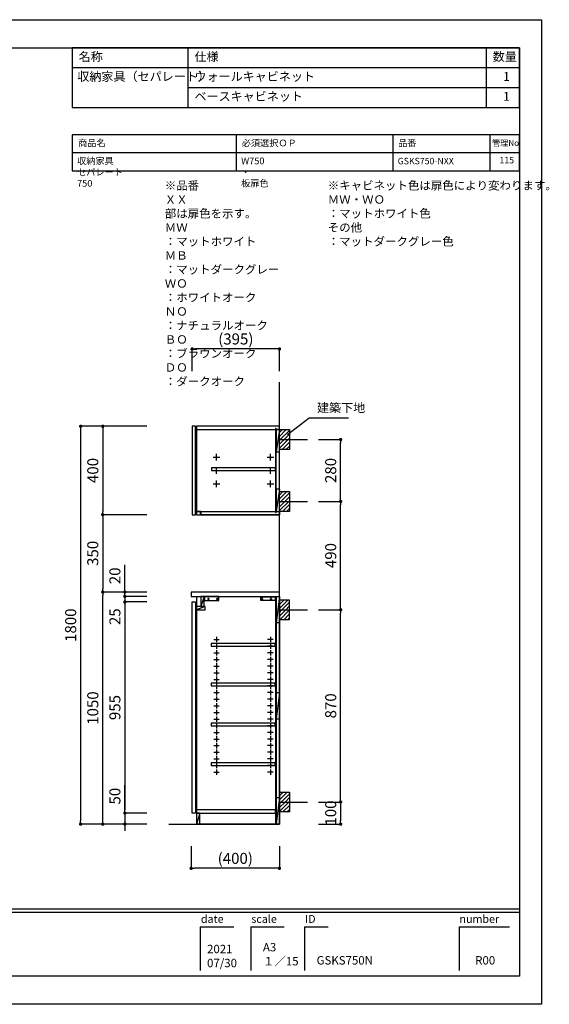
# Model space of a CAD drawing. Extents: x -160859 to 7275, y 35614 to 100228.
# Drawn here: x -156921 to -154524, y 95773 to 100228 of the extents above; entities that cross this region are included whole.
import ezdxf

# ---------------------------------------------------------------- set-up
doc = ezdxf.new("R2010")
doc.units = 0
doc.header["$LTSCALE"] = 80
doc.header["$MEASUREMENT"] = 0
doc.layers.get('0').update_dxf_attribs({"linetype": 'CONTINUOUS'})
doc.layers.get('DEFPOINTS').update_dxf_attribs({"linetype": 'CONTINUOUS'})
for name, color, linetype in [('1', 7, 'CONTINUOUS'), ('2HOJOSEN', 21, 'CONTINUOUS'), ('仕様_品番', 7, 'CONTINUOUS'), ('図枠', 7, 'CONTINUOUS'), ('壁', 4, 'CONTINUOUS')]:
    doc.layers.add(name, color=color, linetype=linetype)
doc.styles.add('MEIRYO_UI', font='meiryo.ttc', dxfattribs={"bigfont": 'Meiryo UI'})
doc.styles.get("Standard").update_dxf_attribs({"font": 'txt.shx', "bigfont": 'extfont.shx'})
doc.styles.add('TATENAGA', font='txt.shx', dxfattribs={"width": 0.8, "bigfont": 'extfont'})
doc.dimstyles.new('DIMSHORT', dxfattribs={"dimtxt": 50, "dimasz": 15, "dimexe": 0, "dimexo": 0, "dimgap": 20, "dimtad": 1, "dimtxsty": 'TATENAGA', "dimblk1": 'DOT', "dimblk2": 'DOT', "dimsah": 1, "dimcen": 0.09, "dimazin": 3, "dimtfac": 1, "dimtofl": 0, "dimtmove": 0, "dimatfit": 3, "dimtolj": 1, "dimtzin": 0})
doc.dimstyles.get("Standard").update_dxf_attribs({"dimscale": 0, "dimtxt": 50, "dimasz": 15, "dimexe": 0, "dimexo": 0, "dimgap": 20, "dimtad": 1, "dimtxsty": 'STANDARD', "dimblk1": 'DOT', "dimblk2": 'DOT', "dimsah": 1, "dimcen": 0.09, "dimazin": 3, "dimtfac": 1, "dimtmove": 0, "dimatfit": 3, "dimtolj": 1, "dimtzin": 0})
pattern_1 = [(45, (147646.094, -86717.642), (-8.8388348, 8.8388348), [])]

# ---------------------------------------------------------------- blocks, each defined once
blk = doc.blocks.new('DOT')
at = {"layer": '1', "color": 0, "linetype": 'BYBLOCK'}
blk.add_line((-0.5, 0), (-1, 0), dxfattribs=at)
at = {"layer": '1', "color": 0, "linetype": 'BYBLOCK', "const_width": 0.5}
blk.add_lwpolyline([(-0.25, 0, 1), (0.25, 0, 1)], format="xyb", close=True, dxfattribs=at)
blk = doc.blocks.new('*D13754')
at = {"layer": '1', "color": 0, "linetype": 'CONTINUOUS'}
for p, q in [((-156145.3, 96488.5), (-156145.3, 96388.5)), ((-155745.3, 96488.5), (-155745.3, 96388.5)), ((-155760.3, 96388.5), (-156130.3, 96388.5))]:
    blk.add_line(p, q, dxfattribs=at)
at = {"layer": 'DEFPOINTS', "color": 0}
for p in [(-156145.3, 96488.5), (-155745.3, 96488.5), (-156145.3, 96388.5)]:
    blk.add_point(p, dxfattribs=at)
at = {"layer": '1', "color": 0, "xscale": 15, "yscale": 15, "zscale": 15, "rotation": 180}
blk.add_blockref('DOT', (-156145.3, 96388.5), dxfattribs=at)
at = {"layer": '1', "color": 0, "xscale": 15, "yscale": 15, "zscale": 15}
blk.add_blockref('DOT', (-155745.3, 96388.5), dxfattribs=at)
at = {"layer": '1', "color": 0, "linetype": 'CONTINUOUS', "insert": (-155945.3, 96433.5), "char_height": 50, "attachment_point": 5, "style": 'TATENAGA'}
blk.add_mtext('\\A1;(400)', dxfattribs=at)
blk = doc.blocks.new('_DOT')
at = {"color": 0, "linetype": 'BYBLOCK'}
blk.add_line((-0.5, 0), (-1, 0), dxfattribs=at)
at = {"color": 0, "linetype": 'BYBLOCK', "const_width": 0.5}
blk.add_lwpolyline([(-0.25, 0, 1), (0.25, 0, 1)], format="xyb", close=True, dxfattribs=at)
blk = doc.blocks.new('*D13755')
at = {"layer": '1', "color": 0, "linetype": 'CONTINUOUS'}
for p, q in [((-156345.3, 97638.5), (-156545.3, 97638.5)), ((-156545.3, 96603.5), (-156545.3, 97623.5)), ((-156345.3, 96588.5), (-156545.3, 96588.5))]:
    blk.add_line(p, q, dxfattribs=at)
at = {"layer": 'DEFPOINTS', "color": 0}
for p in [(-156545.3, 97638.5), (-156345.3, 97638.5), (-156345.3, 96588.5)]:
    blk.add_point(p, dxfattribs=at)
at = {"layer": '1', "color": 0, "xscale": 15, "yscale": 15, "zscale": 15}
for p, rotation in [((-156545.3, 97638.5), 90), ((-156545.3, 96588.5), 270)]:
    blk.add_blockref('DOT', p, dxfattribs=dict(at, rotation=rotation))
at = {"layer": '1', "color": 0, "linetype": 'CONTINUOUS', "insert": (-156590.3, 97113.5), "char_height": 50, "attachment_point": 5, "rotation": 90, "style": 'TATENAGA'}
blk.add_mtext('\\A1;1050', dxfattribs=at)
blk = doc.blocks.new('*D13756')
at = {"layer": '1', "color": 0, "linetype": 'CONTINUOUS'}
for p, q in [((-156345.3, 98388.5), (-156545.3, 98388.5)), ((-156545.3, 98373.5), (-156545.3, 98003.5)), ((-156345.3, 97988.5), (-156545.3, 97988.5))]:
    blk.add_line(p, q, dxfattribs=at)
at = {"layer": 'DEFPOINTS', "color": 0}
for p in [(-156345.3, 98388.5), (-156545.3, 97988.5), (-156345.3, 97988.5)]:
    blk.add_point(p, dxfattribs=at)
at = {"layer": '1', "color": 0, "xscale": 15, "yscale": 15, "zscale": 15}
for p, rotation in [((-156545.3, 98388.5), 90), ((-156545.3, 97988.5), 270)]:
    blk.add_blockref('DOT', p, dxfattribs=dict(at, rotation=rotation))
at = {"layer": '1', "color": 0, "linetype": 'CONTINUOUS', "insert": (-156590.3, 98188.5), "char_height": 50, "attachment_point": 5, "rotation": 90, "style": 'TATENAGA'}
blk.add_mtext('\\A1;400', dxfattribs=at)
blk = doc.blocks.new('*D13757')
at = {"layer": '1', "color": 0, "linetype": 'CONTINUOUS'}
for p, q in [((-156445.3, 97633.5), (-156445.3, 97648.5)), ((-156345.3, 97618.5), (-156445.3, 97618.5)), ((-156445.3, 97618.5), (-156445.3, 97593.5)), ((-156345.3, 97593.5), (-156445.3, 97593.5)), ((-156445.3, 97578.5), (-156445.3, 97563.5))]:
    blk.add_line(p, q, dxfattribs=at)
at = {"layer": 'DEFPOINTS', "color": 0}
for p in [(-156345.3, 97618.5), (-156445.3, 97593.5), (-156345.3, 97593.5)]:
    blk.add_point(p, dxfattribs=at)
at = {"layer": '1', "color": 0, "xscale": 15, "yscale": 15, "zscale": 15}
for p, rotation in [((-156445.3, 97618.5), 270), ((-156445.3, 97593.5), 90)]:
    blk.add_blockref('DOT', p, dxfattribs=dict(at, rotation=rotation))
at = {"layer": '1', "color": 0, "linetype": 'CONTINUOUS', "insert": (-156490.3, 97527), "char_height": 50, "attachment_point": 5, "rotation": 90, "style": 'TATENAGA'}
blk.add_mtext('\\A1;25', dxfattribs=at)
blk = doc.blocks.new('*D13758')
at = {"layer": '1', "color": 0, "linetype": 'CONTINUOUS'}
for p, q in [((-156345.3, 97593.5), (-156445.3, 97593.5)), ((-156445.3, 97578.5), (-156445.3, 96653.5)), ((-156345.3, 96638.5), (-156445.3, 96638.5))]:
    blk.add_line(p, q, dxfattribs=at)
at = {"layer": 'DEFPOINTS', "color": 0}
for p in [(-156345.3, 97593.5), (-156445.3, 96638.5), (-156345.3, 96638.5)]:
    blk.add_point(p, dxfattribs=at)
at = {"layer": '1', "color": 0, "xscale": 15, "yscale": 15, "zscale": 15}
for p, rotation in [((-156445.3, 97593.5), 90), ((-156445.3, 96638.5), 270)]:
    blk.add_blockref('DOT', p, dxfattribs=dict(at, rotation=rotation))
at = {"layer": '1', "color": 0, "linetype": 'CONTINUOUS', "insert": (-156490.3, 97116), "char_height": 50, "attachment_point": 5, "rotation": 90, "style": 'TATENAGA'}
blk.add_mtext('\\A1;955', dxfattribs=at)
blk = doc.blocks.new('*D13759')
at = {"layer": '1', "color": 0, "linetype": 'CONTINUOUS'}
for p, q in [((-156445.3, 96638.5), (-156445.3, 96765)), ((-156445.3, 96653.5), (-156445.3, 96668.5)), ((-156345.3, 96638.5), (-156445.3, 96638.5)), ((-156445.3, 96638.5), (-156445.3, 96588.5)), ((-156345.3, 96588.5), (-156445.3, 96588.5)), ((-156445.3, 96573.5), (-156445.3, 96558.5))]:
    blk.add_line(p, q, dxfattribs=at)
at = {"layer": 'DEFPOINTS', "color": 0}
for p in [(-156345.3, 96638.5), (-156445.3, 96588.5), (-156345.3, 96588.5)]:
    blk.add_point(p, dxfattribs=at)
at = {"layer": '1', "color": 0, "xscale": 15, "yscale": 15, "zscale": 15}
for p, rotation in [((-156445.3, 96638.5), 270), ((-156445.3, 96588.5), 90)]:
    blk.add_blockref('DOT', p, dxfattribs=dict(at, rotation=rotation))
at = {"layer": '1', "color": 0, "linetype": 'CONTINUOUS', "insert": (-156490.3, 96715), "char_height": 50, "attachment_point": 5, "rotation": 90, "style": 'TATENAGA'}
blk.add_mtext('\\A1;50', dxfattribs=at)
blk = doc.blocks.new('A$C13091')
at = {"layer": '壁', "linetype": 'CONTINUOUS'}
h = blk.add_hatch(dxfattribs=at)
h.set_pattern_fill('ANSI31', color=256, scale=100, style=0)
h.set_pattern_definition(pattern_1)
h.paths.add_polyline_path([(45, 45), (45, 90), (0, 90), (0, 45)])
h = blk.add_hatch(dxfattribs=at)
h.set_pattern_fill('ANSI31', color=256, scale=100, style=0)
h.set_pattern_definition(pattern_1)
h.paths.add_polyline_path([(45, 0), (45, 45), (0, 45), (0, 0)])
blk.add_line((0, 45), (127.1, 45), dxfattribs=at)
blk.add_lwpolyline([(0, 0), (0, 90), (45, 90), (45, 0)], close=True, dxfattribs=at)
blk = doc.blocks.new('*D13760')
at = {"layer": '1', "color": 0, "linetype": 'CONTINUOUS'}
for p, q in [((-155568.3, 96688.5), (-155468.3, 96688.5)), ((-155468.3, 96673.5), (-155468.3, 96603.5)), ((-155568.3, 96588.5), (-155468.3, 96588.5))]:
    blk.add_line(p, q, dxfattribs=at)
at = {"layer": 'DEFPOINTS', "color": 0}
for p in [(-155568.3, 96688.5), (-155568.3, 96588.5), (-155468.3, 96588.5)]:
    blk.add_point(p, dxfattribs=at)
at = {"layer": '1', "color": 0, "xscale": 15, "yscale": 15, "zscale": 15}
for p, rotation in [((-155468.3, 96688.5), 90), ((-155468.3, 96588.5), 270)]:
    blk.add_blockref('DOT', p, dxfattribs=dict(at, rotation=rotation))
at = {"layer": '1', "color": 0, "linetype": 'CONTINUOUS', "insert": (-155513.3, 96638.5), "char_height": 50, "attachment_point": 5, "rotation": 90, "style": 'TATENAGA'}
blk.add_mtext('\\A1;100', dxfattribs=at)
blk = doc.blocks.new('*D13761')
at = {"layer": '1', "color": 0, "linetype": 'CONTINUOUS'}
for p, q in [((-155568.3, 97558.5), (-155468.3, 97558.5)), ((-155468.3, 96703.5), (-155468.3, 97543.5)), ((-155568.3, 96688.5), (-155468.3, 96688.5))]:
    blk.add_line(p, q, dxfattribs=at)
at = {"layer": 'DEFPOINTS', "color": 0}
for p in [(-155568.3, 97558.5), (-155468.3, 97558.5), (-155568.3, 96688.5)]:
    blk.add_point(p, dxfattribs=at)
at = {"layer": '1', "color": 0, "xscale": 15, "yscale": 15, "zscale": 15}
for p, rotation in [((-155468.3, 97558.5), 90), ((-155468.3, 96688.5), 270)]:
    blk.add_blockref('DOT', p, dxfattribs=dict(at, rotation=rotation))
at = {"layer": '1', "color": 0, "linetype": 'CONTINUOUS', "insert": (-155513.3, 97123.5), "char_height": 50, "attachment_point": 5, "rotation": 90, "style": 'TATENAGA'}
blk.add_mtext('\\A1;870', dxfattribs=at)
blk = doc.blocks.new('*D13762')
at = {"layer": '1', "color": 0, "linetype": 'CONTINUOUS'}
for p, q in [((-155568.3, 98048.5), (-155468.3, 98048.5)), ((-155468.3, 97573.5), (-155468.3, 98033.5)), ((-155568.3, 97558.5), (-155468.3, 97558.5))]:
    blk.add_line(p, q, dxfattribs=at)
at = {"layer": 'DEFPOINTS', "color": 0}
for p in [(-155568.3, 98048.5), (-155468.3, 98048.5), (-155568.3, 97558.5)]:
    blk.add_point(p, dxfattribs=at)
at = {"layer": '1', "color": 0, "xscale": 15, "yscale": 15, "zscale": 15}
for p, rotation in [((-155468.3, 98048.5), 90), ((-155468.3, 97558.5), 270)]:
    blk.add_blockref('DOT', p, dxfattribs=dict(at, rotation=rotation))
at = {"layer": '1', "color": 0, "linetype": 'CONTINUOUS', "insert": (-155513.3, 97803.5), "char_height": 50, "attachment_point": 5, "rotation": 90, "style": 'TATENAGA'}
blk.add_mtext('\\A1;490', dxfattribs=at)
blk = doc.blocks.new('*D13763')
at = {"layer": '1', "color": 0, "linetype": 'CONTINUOUS'}
for p, q in [((-155568.3, 98328.5), (-155468.3, 98328.5)), ((-155468.3, 98063.5), (-155468.3, 98313.5)), ((-155568.3, 98048.5), (-155468.3, 98048.5))]:
    blk.add_line(p, q, dxfattribs=at)
at = {"layer": 'DEFPOINTS', "color": 0}
for p in [(-155568.3, 98328.5), (-155468.3, 98328.5), (-155568.3, 98048.5)]:
    blk.add_point(p, dxfattribs=at)
at = {"layer": '1', "color": 0, "xscale": 15, "yscale": 15, "zscale": 15}
for p, rotation in [((-155468.3, 98328.5), 90), ((-155468.3, 98048.5), 270)]:
    blk.add_blockref('DOT', p, dxfattribs=dict(at, rotation=rotation))
at = {"layer": '1', "color": 0, "linetype": 'CONTINUOUS', "insert": (-155513.3, 98188.5), "char_height": 50, "attachment_point": 5, "rotation": 90, "style": 'TATENAGA'}
blk.add_mtext('\\A1;280', dxfattribs=at)
blk = doc.blocks.new('*D13772')
at = {"layer": '1', "color": 0, "linetype": 'CONTINUOUS'}
for p, q in [((-156445.3, 97638.5), (-156445.3, 97761.9)), ((-156445.3, 97653.5), (-156445.3, 97668.5)), ((-156345.3, 97638.5), (-156445.3, 97638.5)), ((-156445.3, 97618.5), (-156445.3, 97638.5)), ((-156345.3, 97618.5), (-156445.3, 97618.5)), ((-156445.3, 97603.5), (-156445.3, 97588.5))]:
    blk.add_line(p, q, dxfattribs=at)
at = {"layer": 'DEFPOINTS', "color": 0}
for p in [(-156445.3, 97638.5), (-156345.3, 97638.5), (-156345.3, 97618.5)]:
    blk.add_point(p, dxfattribs=at)
at = {"layer": '1', "color": 0, "xscale": 15, "yscale": 15, "zscale": 15}
for p, rotation in [((-156445.3, 97638.5), 270), ((-156445.3, 97618.5), 90)]:
    blk.add_blockref('DOT', p, dxfattribs=dict(at, rotation=rotation))
at = {"layer": '1', "color": 0, "linetype": 'CONTINUOUS', "insert": (-156490.3, 97711.9), "char_height": 50, "attachment_point": 5, "rotation": 90, "style": 'TATENAGA'}
blk.add_mtext('\\A1;20', dxfattribs=at)
blk = doc.blocks.new('*D13773')
at = {"layer": '1', "color": 0, "linetype": 'CONTINUOUS'}
for p, q in [((-156345.3, 98388.5), (-156645.3, 98388.5)), ((-156645.3, 98373.5), (-156645.3, 96603.5)), ((-156345.3, 96588.5), (-156645.3, 96588.5))]:
    blk.add_line(p, q, dxfattribs=at)
at = {"layer": 'DEFPOINTS', "color": 0}
for p in [(-156345.3, 98388.5), (-156645.3, 96588.5), (-156345.3, 96588.5)]:
    blk.add_point(p, dxfattribs=at)
at = {"layer": '1', "color": 0, "xscale": 15, "yscale": 15, "zscale": 15}
for p, rotation in [((-156645.3, 98388.5), 90), ((-156645.3, 96588.5), 270)]:
    blk.add_blockref('DOT', p, dxfattribs=dict(at, rotation=rotation))
at = {"layer": '1', "color": 0, "linetype": 'CONTINUOUS', "insert": (-156690.3, 97488.5), "char_height": 50, "attachment_point": 5, "rotation": 90, "style": 'TATENAGA'}
blk.add_mtext('\\A1;1800', dxfattribs=at)
blk = doc.blocks.new('*D13774')
at = {"layer": '1', "color": 0, "linetype": 'CONTINUOUS'}
for p, q in [((-156345.3, 97988.5), (-156545.3, 97988.5)), ((-156545.3, 97973.5), (-156545.3, 97653.5)), ((-156345.3, 97638.5), (-156545.3, 97638.5))]:
    blk.add_line(p, q, dxfattribs=at)
at = {"layer": 'DEFPOINTS', "color": 0}
for p in [(-156345.3, 97988.5), (-156545.3, 97638.5), (-156345.3, 97638.5)]:
    blk.add_point(p, dxfattribs=at)
at = {"layer": '1', "color": 0, "xscale": 15, "yscale": 15, "zscale": 15}
for p, rotation in [((-156545.3, 97988.5), 90), ((-156545.3, 97638.5), 270)]:
    blk.add_blockref('DOT', p, dxfattribs=dict(at, rotation=rotation))
at = {"layer": '1', "color": 0, "linetype": 'CONTINUOUS', "insert": (-156590.3, 97813.5), "char_height": 50, "attachment_point": 5, "rotation": 90, "style": 'TATENAGA'}
blk.add_mtext('\\A1;350', dxfattribs=at)
blk = doc.blocks.new('*D14135')
at = {"layer": '1', "color": 0, "linetype": 'CONTINUOUS'}
for p, q in [((-156140.3, 98638.5), (-156140.3, 98738.5)), ((-155760.3, 98738.5), (-156125.3, 98738.5)), ((-155745.3, 98638.5), (-155745.3, 98738.5))]:
    blk.add_line(p, q, dxfattribs=at)
at = {"layer": 'DEFPOINTS', "color": 0}
for p in [(-156140.3, 98738.5), (-156140.3, 98638.5), (-155745.3, 98638.5)]:
    blk.add_point(p, dxfattribs=at)
at = {"layer": '1', "color": 0, "xscale": 15, "yscale": 15, "zscale": 15, "rotation": 180}
blk.add_blockref('DOT', (-156140.3, 98738.5), dxfattribs=at)
at = {"layer": '1', "color": 0, "xscale": 15, "yscale": 15, "zscale": 15}
blk.add_blockref('DOT', (-155745.3, 98738.5), dxfattribs=at)
at = {"layer": '1', "color": 0, "linetype": 'CONTINUOUS', "insert": (-155942.8, 98783.5), "char_height": 50, "attachment_point": 5, "style": 'TATENAGA'}
blk.add_mtext('\\A1;(395)', dxfattribs=at)
blk = doc.blocks.new('A$C33A235B5')
at = {"layer": '1'}
for p, q in [((0, 15), (30, 15)), ((15, 0), (15, 30))]:
    blk.add_line(p, q, dxfattribs=at)
blk = doc.blocks.new('A$C22497')
at = {"layer": '1', "color": 1, "linetype": 'CONTINUOUS'}
for p, q in [((20, 15), (0, 15)), ((0, 13.5), (0, 15)), ((18.5, 13.5), (0, 13.5)), ((18.5, 0), (18.5, 13.5)), ((20, 0), (18.5, 0)), ((20, 15), (20, 0))]:
    blk.add_line(p, q, dxfattribs=at)
blk = doc.blocks.new('A$C32643')
for p, q in [((394.5, 385), (379.5, 285)), ((394.5, 115), (379.5, 15))]:
    blk.add_line(p, q)
for points in [[(19, 400), (19, 0), (395, 0), (395, 400)], [(19, 400), (19, 385), (395, 385), (395, 400)], [(377, 10), (379.5, 10), (379.5, 390), (377, 390)], [(379.5, 285), (394.5, 285), (394.5, 385), (379.5, 385)], [(87, 200), (377, 200), (377, 212), (87, 212)], [(379.5, 15), (394.5, 15), (394.5, 115), (379.5, 115)], [(39, 0), (39, 15), (395, 15), (395, 0)]]:
    blk.add_lwpolyline(points, close=True)
at = {"layer": '1'}
blk.add_lwpolyline([(0, 400), (0, 0), (15, 0), (15, 400)], close=True, dxfattribs=at)
for p in [(95, 245), (339, 245), (95, 185), (339, 185), (95, 125), (339, 125)]:
    blk.add_blockref('A$C33A235B5', p, dxfattribs=at)
at = {"layer": '1', "linetype": 'CONTINUOUS'}
blk.add_blockref('A$C22497', (19, 0), dxfattribs=at)
blk = doc.blocks.new('A$C3EAA32FE')
at = {"linetype": 'CONTINUOUS'}
for p, q in [((0, 12.5), (25, 12.5)), ((12.5, 25), (12.5, 0))]:
    blk.add_line(p, q, dxfattribs=at)
blk = doc.blocks.new('A$C78FE2017')
at = {"layer": '1', "color": 1}
for p, q in [((0, 51), (201, 51)), ((6, 21), (36, 21)), ((21, 6), (21, 36)), ((126, 21), (156, 21)), ((141, 6), (141, 36)), ((198, 51), (198, 0))]:
    blk.add_line(p, q, dxfattribs=at)
blk.add_lwpolyline([(0, 54), (201, 54), (201, 0), (0, 0)], close=True, dxfattribs=at)
for centre in [(21, 21), (141, 21)]:
    blk.add_circle(centre, 6, dxfattribs=at)
blk = doc.blocks.new('A$C7E50193C')
at = {"layer": '1'}
blk.add_blockref('A$C78FE2017', (-201, -57), dxfattribs=at)
blk = doc.blocks.new('A$C25483')
blk.add_lwpolyline([(44, 1030), (44, 985), (59, 985), (59, 1030)], close=True)
at = {"linetype": 'BYBLOCK'}
for points in [[(91, 805), (381, 805), (381, 817), (91, 817)], [(91, 625), (381, 625), (381, 637), (91, 637)], [(91, 445), (381, 445), (381, 457), (91, 457)], [(91, 265), (381, 265), (381, 277), (91, 277)]]:
    blk.add_lwpolyline(points, close=True, dxfattribs=at)
at = {"layer": '1'}
for p, q in [((24, 1030), (24, 50)), ((400, 1030), (400, 0)), ((400, 0), (24, 0))]:
    blk.add_line(p, q, dxfattribs=at)
at = {"layer": '1', "color": 0, "linetype": 'CONTINUOUS'}
for p, q in [((24, 1030), (400, 1030)), ((59, 1030), (44, 985)), ((399.5, 1030), (384.5, 910)), ((64, 985), (24, 970)), ((399.5, 595), (384.5, 475)), ((399.5, 120), (384.5, 0)), ((39.5, 50), (24.5, 0))]:
    blk.add_line(p, q, dxfattribs=at)
at = {"layer": '1', "linetype": 'BYBLOCK'}
for p, q in [((382, 1030), (382, 0)), ((384.5, 1030), (384.5, 0)), ((382, 65), (24, 65)), ((24, 65), (24, 0)), ((24, 50), (382, 50)), ((382, 50), (382, 65))]:
    blk.add_line(p, q, dxfattribs=at)
at = {"layer": '1', "linetype": 'CONTINUOUS'}
for p, q in [((5, 50), (5, 1005)), ((5, 1005), (20, 1005)), ((20, 1005), (20, 50)), ((20, 50), (5, 50))]:
    blk.add_line(p, q, dxfattribs=at)
at = {"layer": '1', "color": 1, "linetype": 'CONTINUOUS'}
blk.add_lwpolyline([(0, 1050), (0, 1030), (400, 1030), (400, 1050)], close=True, dxfattribs=at)
at = {"layer": '1', "color": 0, "linetype": 'CONTINUOUS'}
for points in [[(384.5, 910), (384.5, 1030), (399.5, 1030), (399.5, 910)], [(64, 970), (64, 985), (24, 985), (24, 970)], [(384.5, 475), (384.5, 595), (399.5, 595), (399.5, 475)], [(384.5, 0), (384.5, 120), (399.5, 120), (399.5, 0)], [(24.5, 50), (24.5, 0), (39.5, 0), (39.5, 50)]]:
    blk.add_lwpolyline(points, close=True, dxfattribs=at)
at = {"linetype": 'CONTINUOUS'}
for p in [(102.5, 822.5), (102.5, 792.5), (102.5, 762.5), (102.5, 732.5), (102.5, 702.5), (102.5, 672.5), (102.5, 642.5), (102.5, 612.5), (102.5, 582.5), (102.5, 552.5), (102.5, 522.5), (102.5, 492.5), (102.5, 462.5), (102.5, 432.5), (102.5, 402.5), (102.5, 372.5), (102.5, 342.5), (102.5, 312.5), (102.5, 282.5), (102.5, 252.5), (102.5, 222.5)]:
    blk.add_blockref('A$C3EAA32FE', p, dxfattribs=at)
at = {"linetype": 'CONTINUOUS', "xscale": -1}
for p in [(371.5, 822.5), (371.5, 792.5), (371.5, 762.5), (371.5, 732.5), (371.5, 702.5), (371.5, 672.5), (371.5, 642.5), (371.5, 612.5), (371.5, 582.5), (371.5, 552.5), (371.5, 522.5), (371.5, 492.5), (371.5, 462.5), (371.5, 432.5), (371.5, 402.5), (371.5, 372.5), (371.5, 342.5), (371.5, 312.5), (371.5, 282.5), (371.5, 252.5), (371.5, 222.5)]:
    blk.add_blockref('A$C3EAA32FE', p, dxfattribs=at)
at = {"layer": '1', "yscale": 0.3333333333333333, "zscale": 0.3333333333333333}
for p, xscale in [((59, 1030.5), -0.3333333333333333), ((382, 1030.5), 0.3333333333333333)]:
    blk.add_blockref('A$C7E50193C', p, dxfattribs=dict(at, xscale=xscale))

msp = doc.modelspace()

# ---------------------------------------------------------------- linework, layer by layer
at = {"layer": '1'}
for p, q in [((-156158.202, 99830.289), (-156158.202, 100100.289)), ((-154808.205, 99830.289), (-154808.205, 100100.289)), ((-154658.209, 100010.289), (-156683.2, 100010.289)), ((-154658.209, 99920.289), (-156158.202, 99920.289))]:
    msp.add_line(p, q, dxfattribs=at)
msp.add_lwpolyline([(-156683.2, 100100.289), (-156683.2, 99830.289), (-154658.209, 99830.289), (-154658.209, 100100.289)], close=True, dxfattribs=at)
at = {"layer": '2HOJOSEN'}
msp.add_lwpolyline([(-160858.716, 95773.188), (-160858.716, 100228.188), (-154558.716, 100228.188), (-154558.716, 95773.188)], close=True, dxfattribs=at)
at = {"layer": '仕様_品番', "color": 1}
for p, q in [((-154658.209, 99706.731), (-156683.2, 99706.731)), ((-155940.7, 99706.731), (-155940.7, 99544.731)), ((-155231.95, 99706.731), (-155231.95, 99544.731)), ((-154793.209, 99706.731), (-154793.209, 99544.731)), ((-154658.209, 99625.731), (-156683.2, 99625.731))]:
    msp.add_line(p, q, dxfattribs=at)
msp.add_lwpolyline([(-156683.2, 99706.731), (-156683.2, 99544.731), (-154658.209, 99544.731), (-154658.209, 99706.731)], close=True, dxfattribs=at)
at = {"layer": '図枠'}
for p, q in [((-154658.209, 100100.289), (-154658.209, 95901.087)), ((-154658.209, 95901.087), (-160561.435, 95901.087))]:
    msp.add_line(p, q, dxfattribs=at)
at = {"layer": '図枠', "color": 7, "linetype": 'CONTINUOUS'}
for p, q in [((-160759.223, 96205.377), (-154658.209, 96205.377)), ((-160759.223, 96190.163), (-154658.209, 96190.163)), ((-156103.586, 96124.406), (-156103.586, 95926.618)), ((-156103.586, 96124.406), (-155951.441, 96124.406)), ((-155875.369, 96124.406), (-155875.369, 95926.618)), ((-155875.369, 96124.406), (-155723.224, 96124.406)), ((-155631.937, 96124.406), (-155631.937, 95926.618)), ((-155631.937, 96124.406), (-155525.435, 96124.406)), ((-154932.07, 96124.406), (-154932.07, 95926.618)), ((-154932.07, 96124.406), (-154703.852, 96124.406))]:
    msp.add_line(p, q, dxfattribs=at)
at = {"layer": '図枠', "color": 7, "linetype": 'CONTINUOUS', "flags": 128}
msp.add_lwpolyline([(-154658.209, 95901.087), (-160561.435, 95901.087, -0.41421356), (-160607.078, 95946.731), (-160607.078, 96053.232), (-160713.58, 96053.232, -0.41421356), (-160759.223, 96098.876), (-160759.223, 100100.289), (-154658.209, 100100.289)], format="xyb", close=True, dxfattribs=at)
at = {"layer": '壁', "linetype": 'CONTINUOUS'}
for p, q in [((-155745.345, 96588.52), (-155745.345, 98588.52)), ((-156245.345, 96588.52), (-155745.345, 96588.52))]:
    msp.add_line(p, q, dxfattribs=at)

# ---------------------------------------------------------------- block references
at = {"layer": '1', "linetype": 'CONTINUOUS'}
for name, p in [('A$C32643', (-156140.345, 97988.52)), ('A$C13091', (-155745.345, 98283.52)), ('A$C13091', (-155745.345, 98003.52)), ('A$C25483', (-156145.345, 96588.52)), ('A$C13091', (-155745.845, 97513.52)), ('A$C13091', (-155745.345, 96643.52))]:
    msp.add_blockref(name, p, dxfattribs=at)

# ---------------------------------------------------------------- texts
at = {"layer": '1', "char_height": 40, "style": 'TATENAGA'}
for s, insert, width, attachment_point in [('{名称}', (-156654.19, 100055.415), 152.44756, 4), ('仕様', (-156130.012, 100055.415), 152.44756, 4), ('数量', (-154780.112, 100056.049), 114.74469, 4), ('収納家具（セパレート）', (-156660.376, 99938.829), 532.49264, 7), ('{ウォールキャビネット}', (-156130.012, 99938.829), 1383.27535, 7), ('\u30001', (-154787.408, 99938.829), 114.74469, 7), ('{ベースキャビネット}', (-156130.012, 99848.829), 1383.27535, 7), ('\u30001', (-154787.408, 99848.829), 114.74469, 7)]:
    msp.add_mtext(s, dxfattribs=dict(at, insert=insert, width=width, attachment_point=attachment_point))
at = {"layer": '仕様_品番', "color": 1, "width": 0.75, "attachment_point": 1, "style": 'TATENAGA'}
for s, insert, char_height in [('{商品名}', (-156656.389, 99685.456), 30.375), ('{必須選択ＯＰ}', (-155915.914, 99685.456), 30.375), ('{品番}', (-155208.331, 99685.456), 30.375), ('{管理No}', (-154782.986, 99683.806), 27), ('収納家具\u3000セパレート\u3000750', (-156661.178, 99604.179), 30.375), ('{W750\u3000・\u3000板扉色}', (-155918.678, 99604.456), 30.375), ('{GSKS750-NXX}', (-155209.928, 99603.106), 29.025), ('{115}', (-154749.334, 99607.156), 29.025), ('{※品番\u3000ＸＸ\u3000部は扉色を示す。\\P\u3000\u3000\u3000\u3000ＭＷ\u3000：マットホワイト\\P\u3000\u3000\u3000\u3000ＭＢ\u3000：マットダークグレー\\P\u3000\u3000\u3000\u3000ＷＯ\u3000：ホワイトオーク\\P\u3000\u3000\u3000\u3000ＮＯ\u3000：ナチュラルオーク\\P\u3000\u3000\u3000\u3000ＢＯ\u3000：ブラウンオーク\\P\u3000\u3000\u3000\u3000ＤＯ\u3000：ダークオーク}', (-156264.388, 99497.083), 38), ('{※キャビネット色は扉色により変わります。\\P\u3000\u3000\u3000\u3000ＭＷ・ＷＯ\u3000：マットホワイト色\\P\u3000\u3000\u3000\u3000その他\u3000\u3000\u3000：マットダークグレー色}', (-155526.668, 99497.083), 38)]:
    msp.add_mtext(s, dxfattribs=dict(at, insert=insert, char_height=char_height))
at = {"layer": '図枠', "color": 7, "char_height": 35.5691, "attachment_point": 1, "style": 'MEIRYO_UI'}
for s, insert in [('date', (-156100.933, 96177.19)), ('scale', (-155872.716, 96177.19)), ('ID', (-155629.284, 96177.19)), ('number', (-154930.467, 96177.19))]:
    msp.add_mtext(s, dxfattribs=dict(at, insert=insert))
at = {"layer": '図枠', "color": 0, "char_height": 38.0363, "attachment_point": 7, "style": 'MEIRYO_UI'}
for s, insert, width in [('{A3\\P１／15}', (-155820.146, 95937.349), 0.07607), ('{2021\\P07/30}', (-156073.01, 95929.105), 0.07607), ('{GSKS750N}', (-155577.119, 95941.273), 0.07607), ('{R00}', (-154859.266, 95941.273), 0.10143)]:
    msp.add_mtext(s, dxfattribs=dict(at, insert=insert, width=width))
at = {"layer": '壁', "insert": (-155575.271, 98467.129), "char_height": 40, "attachment_point": 4, "style": 'TATENAGA'}
msp.add_mtext('{建築下地}', dxfattribs=at)

# ---------------------------------------------------------------- dimensions: what is measured, and where the dimension line sits
at = {"layer": '1', "linetype": 'CONTINUOUS'}
for base, p1, p2, picture, middle in [((-156140.345, 98738.52), (-155745.345, 98638.52), (-156140.345, 98638.52), '*D14135', (-155942.845, 98783.52)), ((-156145.345, 96388.52), (-155745.345, 96488.52), (-156145.345, 96488.52), '*D13754', (-155945.345, 96433.52))]:
    dim = msp.add_linear_dim(base=base, p1=p1, p2=p2, text='(<>)', dimstyle='STANDARD', override={"dimscale": 1, "dimzin": 12, "dimtxsty": 'TATENAGA', "dimblk": 'DOT', "dimblk1": 'DOT', "dimblk2": 'DOT', "dimtmove": 1, "dimtzin": 12}, dxfattribs=at)
    dim.commit()
    dim.dimension.update_dxf_attribs({"geometry": picture, "text_midpoint": middle})
for base, p1, p2, picture, middle in [((-156645.345, 96588.52), (-156345.345, 98388.52), (-156345.345, 96588.52), '*D13773', (-156690.345, 97488.52)), ((-156545.345, 97988.52), (-156345.345, 98388.52), (-156345.345, 97988.52), '*D13756', (-156590.345, 98188.52)), ((-155468.28, 98328.52), (-155568.28, 98048.52), (-155568.28, 98328.52), '*D13763', (-155513.28, 98188.52)), ((-155468.28, 98048.52), (-155568.28, 97558.52), (-155568.28, 98048.52), '*D13762', (-155513.28, 97803.52)), ((-156545.345, 97638.52), (-156345.345, 97988.52), (-156345.345, 97638.52), '*D13774', (-156590.345, 97813.52)), ((-156545.345, 97638.52), (-156345.345, 96588.52), (-156345.345, 97638.52), '*D13755', (-156590.345, 97113.52)), ((-156445.345, 96638.52), (-156345.345, 97593.52), (-156345.345, 96638.52), '*D13758', (-156490.345, 97116.02)), ((-155468.28, 97558.52), (-155568.28, 96688.52), (-155568.28, 97558.52), '*D13761', (-155513.28, 97123.52))]:
    dim = msp.add_linear_dim(base=base, p1=p1, p2=p2, angle=90, dimstyle='STANDARD', override={"dimscale": 1, "dimzin": 12, "dimtxsty": 'TATENAGA', "dimblk": 'DOT', "dimblk1": 'DOT', "dimblk2": 'DOT', "dimtmove": 1, "dimtzin": 12}, dxfattribs=at)
    dim.commit()
    dim.dimension.update_dxf_attribs({"geometry": picture, "text_midpoint": middle})
for base, p1, p2, picture, middle in [((-156445.345, 97638.52), (-156345.345, 97618.52), (-156345.345, 97638.52), '*D13772', (-156445.345, 97711.923)), ((-156445.345, 97593.52), (-156345.345, 97618.52), (-156345.345, 97593.52), '*D13757', (-156445.345, 97526.965)), ((-156445.345, 96588.52), (-156345.345, 96638.52), (-156345.345, 96588.52), '*D13759', (-156445.345, 96714.96)), ((-155468.28, 96588.52), (-155568.28, 96688.52), (-155568.28, 96588.52), '*D13760', (-155468.28, 96638.52))]:
    dim = msp.add_linear_dim(base=base, p1=p1, p2=p2, angle=90, dimstyle='STANDARD', override={"dimscale": 1, "dimzin": 12, "dimtxsty": 'TATENAGA', "dimblk": 'DOT', "dimblk1": 'DOT', "dimblk2": 'DOT', "dimtmove": 1, "dimtzin": 12}, dxfattribs=at)
    dim.commit()
    dim.dimension.update_dxf_attribs({"geometry": picture, "text_midpoint": middle, "dimtype": 160})

# ---------------------------------------------------------------- leaders
at = {"layer": '壁', "annotation_type": 0, "has_hookline": 1, "hookline_direction": 0, "text_width": 142.076}
msp.add_leader([(-155708.189, 98351.317), (-155610.271, 98427.129), (-155595.271, 98427.129)], dimstyle='DIMSHORT', override={"dimtofl": 1, "dimldrblk": 'NONE'}, dxfattribs=at)

doc.saveas('drawing.dxf')
